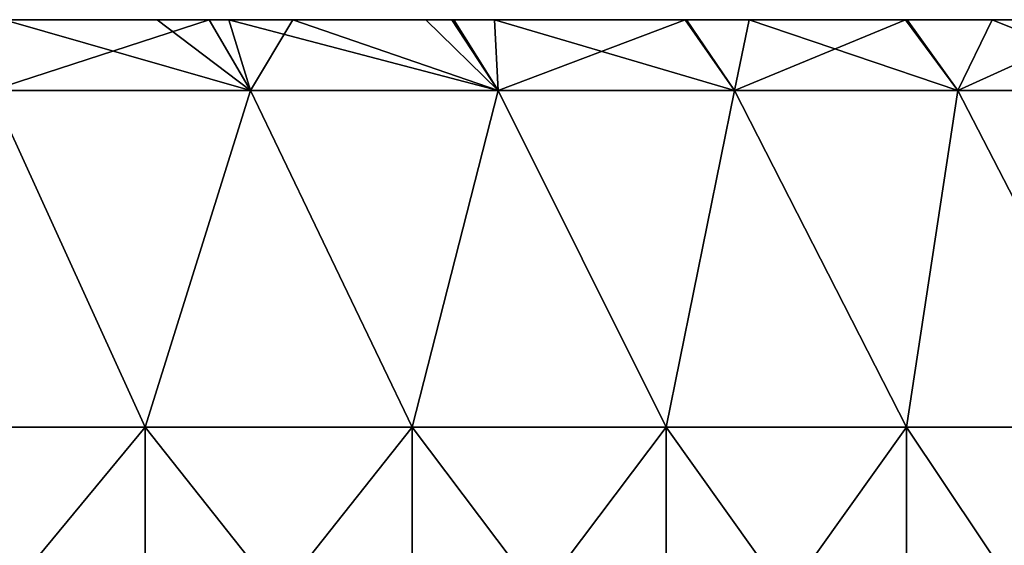
# Model space of a CAD drawing. Units: millimetres. Extents: x -162 to 162, y -247 to 263.
# Drawn here: x 90 to 119, y 247 to 263 of the extents above; entities that cross this region are included whole.
import ezdxf

# ---------------------------------------------------------------- set-up
doc = ezdxf.new("R2010")
doc.units = ezdxf.units.MM
doc.header["$LTSCALE"] = 5.039428
for name, color, linetype in [('78', 7, 'CONTINUOUS'), ('79', 7, 'CONTINUOUS'), ('80', 7, 'CONTINUOUS'), ('81', 7, 'CONTINUOUS'), ('82', 7, 'CONTINUOUS')]:
    doc.layers.add(name, color=color, linetype=linetype)

msp = doc.modelspace()

# ---------------------------------------------------------------- linework, layer by layer
at = {"layer": '78', "linetype": 'CONTINUOUS'}
for points in [[(93.31, 250.892, -131.816), (85.019, 250.892, -137.31), (88.746, 260.892, -134.931), (93.31, 250.892, -131.816)], [(96.441, 260.892, -129.543), (93.31, 250.892, -131.816), (88.746, 260.892, -134.931), (96.441, 260.892, -129.543)], [(101.248, 250.892, -125.822), (93.31, 250.892, -131.816), (96.441, 260.892, -129.543), (101.248, 250.892, -125.822)], [(103.81, 260.892, -123.716), (101.248, 250.892, -125.822), (96.441, 260.892, -129.543), (103.81, 260.892, -123.716)], [(108.802, 250.892, -119.35), (101.248, 250.892, -125.822), (103.81, 260.892, -123.716), (108.802, 250.892, -119.35)], [(110.828, 260.892, -117.471), (108.802, 250.892, -119.35), (103.81, 260.892, -123.716), (110.828, 260.892, -117.471)], [(115.943, 250.892, -112.426), (108.802, 250.892, -119.35), (110.828, 260.892, -117.471), (115.943, 250.892, -112.426)], [(117.471, 260.892, -110.828), (115.943, 250.892, -112.426), (110.828, 260.892, -117.471), (117.471, 260.892, -110.828)], [(122.644, 250.892, -105.075), (115.943, 250.892, -112.426), (117.471, 260.892, -110.828), (122.644, 250.892, -105.075)], [(123.716, 260.892, -103.81), (122.644, 250.892, -105.075), (117.471, 260.892, -110.828), (123.716, 260.892, -103.81)], [(85.019, 250.892, -137.31), (93.31, 250.892, -131.816), (85.019, 240.882, -137.31), (85.019, 250.892, -137.31)], [(85.019, 240.882, -137.31), (93.31, 250.892, -131.816), (93.31, 240.882, -131.816), (85.019, 240.882, -137.31)], [(93.31, 250.892, -131.816), (101.248, 250.892, -125.822), (93.31, 240.882, -131.816), (93.31, 250.892, -131.816)], [(93.31, 240.882, -131.816), (101.248, 250.892, -125.822), (101.248, 240.882, -125.822), (93.31, 240.882, -131.816)], [(101.248, 250.892, -125.822), (108.802, 250.892, -119.35), (101.248, 240.882, -125.822), (101.248, 250.892, -125.822)], [(101.248, 240.882, -125.822), (108.802, 250.892, -119.35), (108.802, 240.882, -119.35), (101.248, 240.882, -125.822)], [(108.802, 250.892, -119.35), (115.943, 250.892, -112.426), (108.802, 240.882, -119.35), (108.802, 250.892, -119.35)], [(108.802, 240.882, -119.35), (115.943, 250.892, -112.426), (115.943, 240.882, -112.426), (108.802, 240.882, -119.35)], [(115.943, 250.892, -112.426), (122.644, 250.892, -105.075), (115.943, 240.882, -112.426), (115.943, 250.892, -112.426)], [(115.943, 240.882, -112.426), (122.644, 250.892, -105.075), (122.644, 240.882, -105.075), (115.943, 240.882, -112.426)]]:
    msp.add_3dface(points, dxfattribs=at)
at = {"layer": '79', "linetype": 'CONTINUOUS'}
for points in [[(95.214, 263, -127.828), (88.746, 260.892, -134.931), (87.575, 263, -133.179), (95.214, 263, -127.828)], [(96.441, 260.892, -129.543), (88.746, 260.892, -134.931), (95.214, 263, -127.828), (96.441, 260.892, -129.543)], [(95.796, 263, -127.392), (96.441, 260.892, -129.543), (95.214, 263, -127.828), (95.796, 263, -127.392)], [(103.81, 260.892, -123.716), (96.441, 260.892, -129.543), (95.796, 263, -127.392), (103.81, 260.892, -123.716)], [(102.492, 263, -122.071), (103.81, 260.892, -123.716), (95.796, 263, -127.392), (102.492, 263, -122.071)], [(103.698, 263, -121.047), (103.81, 260.892, -123.716), (102.492, 263, -122.071), (103.698, 263, -121.047)], [(110.828, 260.892, -117.471), (103.81, 260.892, -123.716), (103.698, 263, -121.047), (110.828, 260.892, -117.471)], [(109.404, 263, -115.916), (110.828, 260.892, -117.471), (103.698, 263, -121.047), (109.404, 263, -115.916)], [(111.266, 263, -114.129), (110.828, 260.892, -117.471), (109.404, 263, -115.916), (111.266, 263, -114.129)], [(117.471, 260.892, -110.828), (110.828, 260.892, -117.471), (111.266, 263, -114.129), (117.471, 260.892, -110.828)], [(115.964, 263, -109.352), (117.471, 260.892, -110.828), (111.266, 263, -114.129), (115.964, 263, -109.352)], [(118.496, 263, -106.604), (117.471, 260.892, -110.828), (115.964, 263, -109.352), (118.496, 263, -106.604)], [(123.716, 260.892, -103.81), (117.471, 260.892, -110.828), (118.496, 263, -106.604), (123.716, 260.892, -103.81)], [(122.118, 263, -102.436), (123.716, 260.892, -103.81), (118.496, 263, -106.604), (122.118, 263, -102.436)]]:
    msp.add_3dface(points, dxfattribs=at)
at = {"layer": '80', "linetype": 'CONTINUOUS'}
for points in [[(82.635, 263, -124.623), (77.696, 263, -116.068), (90.859, 263, -118.847), (82.635, 263, -124.623)], [(90.859, 263, -118.847), (77.696, 263, -116.068), (85.934, 263, -110.318), (90.859, 263, -118.847)], [(83.513, 263, 13.997), (78.576, 263, 22.547), (89.592, 263, 23.488), (83.513, 263, 13.997)], [(89.592, 263, 23.488), (78.576, 263, 22.547), (84.706, 263, 31.951), (89.592, 263, 23.488)], [(83.561, 263, 53.953), (78.58, 263, 62.58), (89.92, 263, 62.96), (83.561, 263, 53.953)], [(89.92, 263, 62.96), (78.58, 263, 62.58), (85.092, 263, 71.322), (89.92, 263, 62.96)], [(84.098, 263, -87.117), (79.204, 263, -78.641), (91.34, 263, -79.641), (84.098, 263, -87.117)], [(91.34, 263, -79.641), (79.204, 263, -78.641), (86.368, 263, -71.029), (91.34, 263, -79.641)], [(84.269, 263, -47.374), (79.387, 263, -38.918), (90.83, 263, -38.717), (84.269, 263, -47.374)], [(90.83, 263, -38.717), (79.387, 263, -38.918), (85.906, 263, -30.189), (90.83, 263, -38.717)], [(84.214, 263, 92.862), (79.419, 263, 101.167), (89.992, 263, 102.875), (84.214, 263, 92.862)], [(89.992, 263, 102.875), (79.419, 263, 101.167), (85.095, 263, 111.356), (89.992, 263, 102.875)], [(85.095, 263, 111.356), (80.198, 263, 119.837), (91.77, 263, 119.814), (85.095, 263, 111.356)], [(91.77, 263, 119.814), (80.198, 263, 119.837), (86.946, 263, 128.17), (91.77, 263, 119.814)], [(85.906, 263, -30.189), (80.982, 263, -21.66), (92.266, 263, -21.185), (85.906, 263, -30.189)], [(92.266, 263, -21.185), (80.982, 263, -21.66), (87.329, 263, -12.634), (92.266, 263, -21.185)], [(85.934, 263, -110.318), (81.01, 263, -101.788), (93.885, 263, -104.068), (85.934, 263, -110.318)], [(93.885, 263, -104.068), (81.01, 263, -101.788), (88.991, 263, -95.592), (93.885, 263, -104.068)], [(86.368, 263, -71.029), (81.396, 263, -62.417), (94.033, 263, -64.285), (86.368, 263, -71.029)], [(94.033, 263, -64.285), (81.396, 263, -62.417), (89.151, 263, -55.83), (94.033, 263, -64.285)], [(87.329, 263, -12.634), (82.392, 263, -4.083), (93.386, 263, -3.104), (87.329, 263, -12.634)], [(93.386, 263, -3.104), (82.392, 263, -4.083), (88.449, 263, 5.446), (93.386, 263, -3.104)], [(95.796, 263, -127.392), (95.214, 263, -127.828), (82.635, 263, -124.623), (95.796, 263, -127.392)], [(95.796, 263, -127.392), (82.635, 263, -124.623), (90.859, 263, -118.847), (95.796, 263, -127.392)], [(95.214, 263, -127.828), (87.575, 263, -133.179), (82.635, 263, -124.623), (95.214, 263, -127.828)], [(88.449, 263, 5.446), (83.513, 263, 13.997), (94.478, 263, 15.025), (88.449, 263, 5.446)], [(94.478, 263, 15.025), (83.513, 263, 13.997), (89.592, 263, 23.488), (94.478, 263, 15.025)], [(88.542, 263, 45.326), (83.561, 263, 53.953), (94.748, 263, 54.597), (88.542, 263, 45.326)], [(94.748, 263, 54.597), (83.561, 263, 53.953), (89.92, 263, 62.96), (94.748, 263, 54.597)], [(88.991, 263, -95.592), (84.098, 263, -87.117), (96.312, 263, -88.253), (88.991, 263, -95.592)], [(96.312, 263, -88.253), (84.098, 263, -87.117), (91.34, 263, -79.641), (96.312, 263, -88.253)], [(89.009, 263, 84.557), (84.214, 263, 92.862), (94.888, 263, 94.394), (89.009, 263, 84.557)], [(94.888, 263, 94.394), (84.214, 263, 92.862), (89.992, 263, 102.875), (94.888, 263, 94.394)], [(89.151, 263, -55.83), (84.269, 263, -47.374), (95.754, 263, -47.245), (89.151, 263, -55.83)], [(95.754, 263, -47.245), (84.269, 263, -47.374), (90.83, 263, -38.717), (95.754, 263, -47.245)], [(89.592, 263, 23.488), (84.706, 263, 31.951), (93.523, 263, 36.698), (89.592, 263, 23.488)], [(93.523, 263, 36.698), (84.706, 263, 31.951), (88.542, 263, 45.326), (93.523, 263, 36.698)], [(89.92, 263, 62.96), (85.092, 263, 71.322), (93.804, 263, 76.252), (89.92, 263, 62.96)], [(93.804, 263, 76.252), (85.092, 263, 71.322), (89.009, 263, 84.557), (93.804, 263, 76.252)], [(89.992, 263, 102.875), (85.095, 263, 111.356), (96.594, 263, 111.459), (89.992, 263, 102.875)], [(96.594, 263, 111.459), (85.095, 263, 111.356), (91.77, 263, 119.814), (96.594, 263, 111.459)], [(90.83, 263, -38.717), (85.906, 263, -30.189), (97.204, 263, -29.737), (90.83, 263, -38.717)], [(97.204, 263, -29.737), (85.906, 263, -30.189), (92.266, 263, -21.185), (97.204, 263, -29.737)], [(90.859, 263, -118.847), (85.934, 263, -110.318), (98.778, 263, -112.544), (90.859, 263, -118.847)], [(98.778, 263, -112.544), (85.934, 263, -110.318), (93.885, 263, -104.068), (98.778, 263, -112.544)], [(91.34, 263, -79.641), (86.368, 263, -71.029), (98.915, 263, -72.741), (91.34, 263, -79.641)], [(98.915, 263, -72.741), (86.368, 263, -71.029), (94.033, 263, -64.285), (98.915, 263, -72.741)], [(91.77, 263, 119.814), (86.946, 263, 128.17), (97.707, 263, 125.933), (91.77, 263, 119.814)], [(97.707, 263, 125.933), (86.946, 263, 128.17), (93.669, 263, 128.965), (97.707, 263, 125.933)], [(93.669, 263, 128.965), (86.946, 263, 128.17), (89.123, 263, 132.148), (93.669, 263, 128.965)], [(92.266, 263, -21.185), (87.329, 263, -12.634), (98.322, 263, -11.654), (92.266, 263, -21.185)], [(98.322, 263, -11.654), (87.329, 263, -12.634), (93.386, 263, -3.104), (98.322, 263, -11.654)], [(93.386, 263, -3.104), (88.449, 263, 5.446), (99.364, 263, 6.562), (93.386, 263, -3.104)], [(99.364, 263, 6.562), (88.449, 263, 5.446), (94.478, 263, 15.025), (99.364, 263, 6.562)], [(93.523, 263, 36.698), (88.542, 263, 45.326), (99.576, 263, 46.235), (93.523, 263, 36.698)], [(99.576, 263, 46.235), (88.542, 263, 45.326), (94.748, 263, 54.597), (99.576, 263, 46.235)], [(93.885, 263, -104.068), (88.991, 263, -95.592), (101.285, 263, -96.865), (93.885, 263, -104.068)], [(101.285, 263, -96.865), (88.991, 263, -95.592), (96.312, 263, -88.253), (101.285, 263, -96.865)], [(93.804, 263, 76.252), (89.009, 263, 84.557), (99.785, 263, 85.913), (93.804, 263, 76.252)], [(99.785, 263, 85.913), (89.009, 263, 84.557), (94.888, 263, 94.394), (99.785, 263, 85.913)], [(94.033, 263, -64.285), (89.151, 263, -55.83), (100.677, 263, -55.773), (94.033, 263, -64.285)], [(100.677, 263, -55.773), (89.151, 263, -55.83), (95.754, 263, -47.245), (100.677, 263, -55.773)], [(94.478, 263, 15.025), (89.592, 263, 23.488), (98.504, 263, 28.071), (94.478, 263, 15.025)], [(98.504, 263, 28.071), (89.592, 263, 23.488), (93.523, 263, 36.698), (98.504, 263, 28.071)], [(94.748, 263, 54.597), (89.92, 263, 62.96), (103.393, 263, 59.642), (94.748, 263, 54.597)], [(103.393, 263, 59.642), (89.92, 263, 62.96), (98.598, 263, 67.947), (103.393, 263, 59.642)], [(98.598, 263, 67.947), (89.92, 263, 62.96), (93.804, 263, 76.252), (98.598, 263, 67.947)], [(94.888, 263, 94.394), (89.992, 263, 102.875), (101.419, 263, 103.103), (94.888, 263, 94.394)], [(101.419, 263, 103.103), (89.992, 263, 102.875), (96.594, 263, 111.459), (101.419, 263, 103.103)], [(95.754, 263, -47.245), (90.83, 263, -38.717), (102.141, 263, -38.288), (95.754, 263, -47.245)], [(102.141, 263, -38.288), (90.83, 263, -38.717), (97.204, 263, -29.737), (102.141, 263, -38.288)], [(103.698, 263, -121.047), (102.492, 263, -122.071), (90.859, 263, -118.847), (103.698, 263, -121.047)], [(103.698, 263, -121.047), (90.859, 263, -118.847), (98.778, 263, -112.544), (103.698, 263, -121.047)], [(102.492, 263, -122.071), (95.796, 263, -127.392), (90.859, 263, -118.847), (102.492, 263, -122.071)], [(96.312, 263, -88.253), (91.34, 263, -79.641), (103.797, 263, -81.197), (96.312, 263, -88.253)], [(103.797, 263, -81.197), (91.34, 263, -79.641), (98.915, 263, -72.741), (103.797, 263, -81.197)], [(96.594, 263, 111.459), (91.77, 263, 119.814), (101.659, 263, 122.763), (96.594, 263, 111.459)], [(101.659, 263, 122.763), (91.77, 263, 119.814), (97.707, 263, 125.933), (101.659, 263, 122.763)], [(97.204, 263, -29.737), (92.266, 263, -21.185), (103.259, 263, -20.205), (97.204, 263, -29.737)], [(103.259, 263, -20.205), (92.266, 263, -21.185), (98.322, 263, -11.654), (103.259, 263, -20.205)], [(98.322, 263, -11.654), (93.386, 263, -3.104), (104.25, 263, -1.901), (98.322, 263, -11.654)], [(104.25, 263, -1.901), (93.386, 263, -3.104), (99.364, 263, 6.562), (104.25, 263, -1.901)], [(98.504, 263, 28.071), (93.523, 263, 36.698), (104.404, 263, 37.873), (98.504, 263, 28.071)], [(104.404, 263, 37.873), (93.523, 263, 36.698), (99.576, 263, 46.235), (104.404, 263, 37.873)], [(98.598, 263, 67.947), (93.804, 263, 76.252), (104.681, 263, 77.432), (98.598, 263, 67.947)], [(104.681, 263, 77.432), (93.804, 263, 76.252), (99.785, 263, 85.913), (104.681, 263, 77.432)], [(98.778, 263, -112.544), (93.885, 263, -104.068), (106.257, 263, -105.477), (98.778, 263, -112.544)], [(106.257, 263, -105.477), (93.885, 263, -104.068), (101.285, 263, -96.865), (106.257, 263, -105.477)], [(98.915, 263, -72.741), (94.033, 263, -64.285), (105.601, 263, -64.302), (98.915, 263, -72.741)], [(105.601, 263, -64.302), (94.033, 263, -64.285), (100.677, 263, -55.773), (105.601, 263, -64.302)], [(99.364, 263, 6.562), (94.478, 263, 15.025), (103.485, 263, 19.443), (99.364, 263, 6.562)], [(103.485, 263, 19.443), (94.478, 263, 15.025), (98.504, 263, 28.071), (103.485, 263, 19.443)], [(99.576, 263, 46.235), (94.748, 263, 54.597), (108.188, 263, 51.337), (99.576, 263, 46.235)], [(108.188, 263, 51.337), (94.748, 263, 54.597), (103.393, 263, 59.642), (108.188, 263, 51.337)], [(99.785, 263, 85.913), (94.888, 263, 94.394), (106.243, 263, 94.747), (99.785, 263, 85.913)], [(106.243, 263, 94.747), (94.888, 263, 94.394), (101.419, 263, 103.103), (106.243, 263, 94.747)], [(100.677, 263, -55.773), (95.754, 263, -47.245), (107.078, 263, -46.839), (100.677, 263, -55.773)], [(107.078, 263, -46.839), (95.754, 263, -47.245), (102.141, 263, -38.288), (107.078, 263, -46.839)], [(101.285, 263, -96.865), (96.312, 263, -88.253), (108.679, 263, -89.653), (101.285, 263, -96.865)], [(108.679, 263, -89.653), (96.312, 263, -88.253), (103.797, 263, -81.197), (108.679, 263, -89.653)], [(101.419, 263, 103.103), (96.594, 263, 111.459), (106.265, 263, 114.729), (101.419, 263, 103.103)], [(106.265, 263, 114.729), (96.594, 263, 111.459), (101.659, 263, 122.763), (106.265, 263, 114.729)], [(102.141, 263, -38.288), (97.204, 263, -29.737), (108.195, 263, -28.755), (102.141, 263, -38.288)], [(108.195, 263, -28.755), (97.204, 263, -29.737), (103.259, 263, -20.205), (108.195, 263, -28.755)], [(103.259, 263, -20.205), (98.322, 263, -11.654), (109.136, 263, -10.364), (103.259, 263, -20.205)], [(109.136, 263, -10.364), (98.322, 263, -11.654), (104.25, 263, -1.901), (109.136, 263, -10.364)], [(103.485, 263, 19.443), (98.504, 263, 28.071), (109.232, 263, 29.51), (103.485, 263, 19.443)], [(109.232, 263, 29.51), (98.504, 263, 28.071), (104.404, 263, 37.873), (109.232, 263, 29.51)], [(103.393, 263, 59.642), (98.598, 263, 67.947), (109.578, 263, 68.951), (103.393, 263, 59.642)], [(109.578, 263, 68.951), (98.598, 263, 67.947), (104.681, 263, 77.432), (109.578, 263, 68.951)], [(111.266, 263, -114.129), (109.404, 263, -115.916), (98.778, 263, -112.544), (111.266, 263, -114.129)], [(111.266, 263, -114.129), (98.778, 263, -112.544), (106.257, 263, -105.477), (111.266, 263, -114.129)], [(109.404, 263, -115.916), (103.698, 263, -121.047), (98.778, 263, -112.544), (109.404, 263, -115.916)], [(103.797, 263, -81.197), (98.915, 263, -72.741), (110.525, 263, -72.83), (103.797, 263, -81.197)], [(110.525, 263, -72.83), (98.915, 263, -72.741), (105.601, 263, -64.302), (110.525, 263, -72.83)], [(104.25, 263, -1.901), (99.364, 263, 6.562), (108.466, 263, 10.816), (104.25, 263, -1.901)], [(108.466, 263, 10.816), (99.364, 263, 6.562), (103.485, 263, 19.443), (108.466, 263, 10.816)], [(104.404, 263, 37.873), (99.576, 263, 46.235), (112.983, 263, 43.032), (104.404, 263, 37.873)], [(112.983, 263, 43.032), (99.576, 263, 46.235), (108.188, 263, 51.337), (112.983, 263, 43.032)], [(104.681, 263, 77.432), (99.785, 263, 85.913), (111.067, 263, 86.391), (104.681, 263, 77.432)], [(111.067, 263, 86.391), (99.785, 263, 85.913), (106.243, 263, 94.747), (111.067, 263, 86.391)], [(105.601, 263, -64.302), (100.677, 263, -55.773), (112.015, 263, -55.391), (105.601, 263, -64.302)], [(112.015, 263, -55.391), (100.677, 263, -55.773), (107.078, 263, -46.839), (112.015, 263, -55.391)], [(106.257, 263, -105.477), (101.285, 263, -96.865), (113.561, 263, -98.109), (106.257, 263, -105.477)], [(113.561, 263, -98.109), (101.285, 263, -96.865), (108.679, 263, -89.653), (113.561, 263, -98.109)], [(106.243, 263, 94.747), (101.419, 263, 103.103), (110.889, 263, 106.72), (106.243, 263, 94.747)], [(110.889, 263, 106.72), (101.419, 263, 103.103), (106.265, 263, 114.729), (110.889, 263, 106.72)], [(106.265, 263, 114.729), (101.659, 263, 122.763), (102.428, 263, 122.122), (106.265, 263, 114.729)], [(107.078, 263, -46.839), (102.141, 263, -38.288), (113.132, 263, -37.306), (107.078, 263, -46.839)], [(113.132, 263, -37.306), (102.141, 263, -38.288), (108.195, 263, -28.755), (113.132, 263, -37.306)], [(109.365, 263, 115.953), (106.265, 263, 114.729), (102.428, 263, 122.122), (109.365, 263, 115.953)], [(108.195, 263, -28.755), (103.259, 263, -20.205), (114.022, 263, -18.827), (108.195, 263, -28.755)], [(114.022, 263, -18.827), (103.259, 263, -20.205), (109.136, 263, -10.364), (114.022, 263, -18.827)], [(108.188, 263, 51.337), (103.393, 263, 59.642), (114.474, 263, 60.47), (108.188, 263, 51.337)], [(114.474, 263, 60.47), (103.393, 263, 59.642), (109.578, 263, 68.951), (114.474, 263, 60.47)], [(108.466, 263, 10.816), (103.485, 263, 19.443), (114.06, 263, 21.148), (108.466, 263, 10.816)], [(114.06, 263, 21.148), (103.485, 263, 19.443), (109.232, 263, 29.51), (114.06, 263, 21.148)], [(108.679, 263, -89.653), (103.797, 263, -81.197), (115.449, 263, -81.358), (108.679, 263, -89.653)], [(115.449, 263, -81.358), (103.797, 263, -81.197), (110.525, 263, -72.83), (115.449, 263, -81.358)], [(109.136, 263, -10.364), (104.25, 263, -1.901), (113.447, 263, 2.189), (109.136, 263, -10.364)], [(113.447, 263, 2.189), (104.25, 263, -1.901), (108.466, 263, 10.816), (113.447, 263, 2.189)], [(109.232, 263, 29.51), (104.404, 263, 37.873), (117.778, 263, 34.727), (109.232, 263, 29.51)], [(117.778, 263, 34.727), (104.404, 263, 37.873), (112.983, 263, 43.032), (117.778, 263, 34.727)], [(109.578, 263, 68.951), (104.681, 263, 77.432), (115.891, 263, 78.036), (109.578, 263, 68.951)], [(115.891, 263, 78.036), (104.681, 263, 77.432), (111.067, 263, 86.391), (115.891, 263, 78.036)], [(110.525, 263, -72.83), (105.601, 263, -64.302), (116.952, 263, -63.942), (110.525, 263, -72.83)], [(116.952, 263, -63.942), (105.601, 263, -64.302), (112.015, 263, -55.391), (116.952, 263, -63.942)], [(111.067, 263, 86.391), (106.243, 263, 94.747), (115.512, 263, 98.712), (111.067, 263, 86.391)], [(115.512, 263, 98.712), (106.243, 263, 94.747), (110.889, 263, 106.72), (115.512, 263, 98.712)], [(118.496, 263, -106.604), (115.964, 263, -109.352), (106.257, 263, -105.477), (118.496, 263, -106.604)], [(118.496, 263, -106.604), (106.257, 263, -105.477), (113.561, 263, -98.109), (118.496, 263, -106.604)], [(115.964, 263, -109.352), (111.266, 263, -114.129), (106.257, 263, -105.477), (115.964, 263, -109.352)], [(110.889, 263, 106.72), (106.265, 263, 114.729), (109.365, 263, 115.953), (110.889, 263, 106.72)], [(112.015, 263, -55.391), (107.078, 263, -46.839), (118.069, 263, -45.856), (112.015, 263, -55.391)], [(118.069, 263, -45.856), (107.078, 263, -46.839), (113.132, 263, -37.306), (118.069, 263, -45.856)], [(112.983, 263, 43.032), (108.188, 263, 51.337), (119.371, 263, 51.989), (112.983, 263, 43.032)], [(119.371, 263, 51.989), (108.188, 263, 51.337), (114.474, 263, 60.47), (119.371, 263, 51.989)], [(113.132, 263, -37.306), (108.195, 263, -28.755), (118.908, 263, -27.289), (113.132, 263, -37.306)], [(118.908, 263, -27.289), (108.195, 263, -28.755), (114.022, 263, -18.827), (118.908, 263, -27.289)], [(113.447, 263, 2.189), (108.466, 263, 10.816), (118.887, 263, 12.786), (113.447, 263, 2.189)], [(118.887, 263, 12.786), (108.466, 263, 10.816), (114.06, 263, 21.148), (118.887, 263, 12.786)], [(113.561, 263, -98.109), (108.679, 263, -89.653), (120.372, 263, -89.886), (113.561, 263, -98.109)], [(120.372, 263, -89.886), (108.679, 263, -89.653), (115.449, 263, -81.358), (120.372, 263, -89.886)], [(114.022, 263, -18.827), (109.136, 263, -10.364), (118.428, 263, -6.439), (114.022, 263, -18.827)], [(118.428, 263, -6.439), (109.136, 263, -10.364), (113.447, 263, 2.189), (118.428, 263, -6.439)], [(114.06, 263, 21.148), (109.232, 263, 29.51), (122.573, 263, 26.422), (114.06, 263, 21.148)], [(122.573, 263, 26.422), (109.232, 263, 29.51), (117.778, 263, 34.727), (122.573, 263, 26.422)], [(115.918, 263, 109.401), (110.889, 263, 106.72), (109.365, 263, 115.953), (115.918, 263, 109.401)], [(114.474, 263, 60.47), (109.578, 263, 68.951), (120.715, 263, 69.68), (114.474, 263, 60.47)], [(120.715, 263, 69.68), (109.578, 263, 68.951), (115.891, 263, 78.036), (120.715, 263, 69.68)], [(115.449, 263, -81.358), (110.525, 263, -72.83), (121.889, 263, -72.493), (115.449, 263, -81.358)], [(121.889, 263, -72.493), (110.525, 263, -72.83), (116.952, 263, -63.942), (121.889, 263, -72.493)], [(115.512, 263, 98.712), (110.889, 263, 106.72), (115.918, 263, 109.401), (115.512, 263, 98.712)], [(115.891, 263, 78.036), (111.067, 263, 86.391), (120.136, 263, 90.703), (115.891, 263, 78.036)], [(120.136, 263, 90.703), (111.067, 263, 86.391), (115.512, 263, 98.712), (120.136, 263, 90.703)], [(116.952, 263, -63.942), (112.015, 263, -55.391), (123.005, 263, -54.406), (116.952, 263, -63.942)], [(123.005, 263, -54.406), (112.015, 263, -55.391), (118.069, 263, -45.856), (123.005, 263, -54.406)], [(117.778, 263, 34.727), (112.983, 263, 43.032), (124.267, 263, 43.508), (117.778, 263, 34.727)], [(124.267, 263, 43.508), (112.983, 263, 43.032), (119.371, 263, 51.989), (124.267, 263, 43.508)], [(118.069, 263, -45.856), (113.132, 263, -37.306), (123.794, 263, -35.752), (118.069, 263, -45.856)], [(123.794, 263, -35.752), (113.132, 263, -37.306), (118.908, 263, -27.289), (123.794, 263, -35.752)], [(118.428, 263, -6.439), (113.447, 263, 2.189), (123.715, 263, 4.423), (118.428, 263, -6.439)], [(123.715, 263, 4.423), (113.447, 263, 2.189), (118.887, 263, 12.786), (123.715, 263, 4.423)], [(125.346, 263, -98.458), (122.118, 263, -102.436), (113.561, 263, -98.109), (125.346, 263, -98.458)], [(125.346, 263, -98.458), (113.561, 263, -98.109), (120.372, 263, -89.886), (125.346, 263, -98.458)], [(122.118, 263, -102.436), (118.496, 263, -106.604), (113.561, 263, -98.109), (122.118, 263, -102.436)], [(118.908, 263, -27.289), (114.022, 263, -18.827), (123.409, 263, -15.066), (118.908, 263, -27.289)], [(123.409, 263, -15.066), (114.022, 263, -18.827), (118.428, 263, -6.439), (123.409, 263, -15.066)], [(118.887, 263, 12.786), (114.06, 263, 21.148), (127.368, 263, 18.117), (118.887, 263, 12.786)], [(127.368, 263, 18.117), (114.06, 263, 21.148), (122.573, 263, 26.422), (127.368, 263, 18.117)], [(119.371, 263, 51.989), (114.474, 263, 60.47), (125.539, 263, 61.324), (119.371, 263, 51.989)], [(125.539, 263, 61.324), (114.474, 263, 60.47), (120.715, 263, 69.68), (125.539, 263, 61.324)], [(120.372, 263, -89.886), (115.449, 263, -81.358), (126.826, 263, -81.045), (120.372, 263, -89.886)], [(126.826, 263, -81.045), (115.449, 263, -81.358), (121.889, 263, -72.493), (126.826, 263, -81.045)], [(120.136, 263, 90.703), (115.512, 263, 98.712), (127.843, 263, 95.195), (120.136, 263, 90.703)], [(127.843, 263, 95.195), (115.512, 263, 98.712), (122.097, 263, 102.46), (127.843, 263, 95.195)], [(122.097, 263, 102.46), (115.512, 263, 98.712), (115.918, 263, 109.401), (122.097, 263, 102.46)], [(120.715, 263, 69.68), (115.891, 263, 78.036), (129.383, 263, 74.686), (120.715, 263, 69.68)], [(129.383, 263, 74.686), (115.891, 263, 78.036), (124.76, 263, 82.695), (129.383, 263, 74.686)], [(124.76, 263, 82.695), (115.891, 263, 78.036), (120.136, 263, 90.703), (124.76, 263, 82.695)], [(121.889, 263, -72.493), (116.952, 263, -63.942), (127.942, 263, -62.957), (121.889, 263, -72.493)], [(127.942, 263, -62.957), (116.952, 263, -63.942), (123.005, 263, -54.406), (127.942, 263, -62.957)], [(122.573, 263, 26.422), (117.778, 263, 34.727), (129.164, 263, 35.027), (122.573, 263, 26.422)], [(129.164, 263, 35.027), (117.778, 263, 34.727), (124.267, 263, 43.508), (129.164, 263, 35.027)], [(123.005, 263, -54.406), (118.069, 263, -45.856), (128.68, 263, -44.215), (123.005, 263, -54.406)], [(128.68, 263, -44.215), (118.069, 263, -45.856), (123.794, 263, -35.752), (128.68, 263, -44.215)], [(123.409, 263, -15.066), (118.428, 263, -6.439), (128.543, 263, -3.939), (123.409, 263, -15.066)], [(128.543, 263, -3.939), (118.428, 263, -6.439), (123.715, 263, 4.423), (128.543, 263, -3.939)]]:
    msp.add_3dface(points, dxfattribs=at)
at = {"layer": '81', "linetype": 'CONTINUOUS'}
for points in [[(96.441, 260.892, 129.543), (89.123, 263, 132.148), (88.746, 260.892, 134.931), (96.441, 260.892, 129.543)], [(93.669, 263, 128.965), (89.123, 263, 132.148), (96.441, 260.892, 129.543), (93.669, 263, 128.965)], [(97.707, 263, 125.933), (93.669, 263, 128.965), (96.441, 260.892, 129.543), (97.707, 263, 125.933)], [(103.81, 260.892, 123.716), (97.707, 263, 125.933), (96.441, 260.892, 129.543), (103.81, 260.892, 123.716)], [(101.659, 263, 122.763), (97.707, 263, 125.933), (103.81, 260.892, 123.716), (101.659, 263, 122.763)], [(102.428, 263, 122.122), (101.659, 263, 122.763), (103.81, 260.892, 123.716), (102.428, 263, 122.122)], [(109.365, 263, 115.953), (102.428, 263, 122.122), (103.81, 260.892, 123.716), (109.365, 263, 115.953)], [(110.828, 260.892, 117.471), (109.365, 263, 115.953), (103.81, 260.892, 123.716), (110.828, 260.892, 117.471)], [(115.918, 263, 109.401), (109.365, 263, 115.953), (110.828, 260.892, 117.471), (115.918, 263, 109.401)], [(117.471, 260.892, 110.828), (115.918, 263, 109.401), (110.828, 260.892, 117.471), (117.471, 260.892, 110.828)], [(122.097, 263, 102.46), (115.918, 263, 109.401), (117.471, 260.892, 110.828), (122.097, 263, 102.46)], [(123.716, 260.892, 103.81), (122.097, 263, 102.46), (117.471, 260.892, 110.828), (123.716, 260.892, 103.81)]]:
    msp.add_3dface(points, dxfattribs=at)
at = {"layer": '82', "linetype": 'CONTINUOUS'}
for points in [[(93.31, 250.892, 131.816), (88.746, 260.892, 134.931), (85.019, 250.892, 137.31), (93.31, 250.892, 131.816)], [(96.441, 260.892, 129.543), (88.746, 260.892, 134.931), (93.31, 250.892, 131.816), (96.441, 260.892, 129.543)], [(101.248, 250.892, 125.822), (96.441, 260.892, 129.543), (93.31, 250.892, 131.816), (101.248, 250.892, 125.822)], [(103.81, 260.892, 123.716), (96.441, 260.892, 129.543), (101.248, 250.892, 125.822), (103.81, 260.892, 123.716)], [(108.802, 250.892, 119.35), (103.81, 260.892, 123.716), (101.248, 250.892, 125.822), (108.802, 250.892, 119.35)], [(110.828, 260.892, 117.471), (103.81, 260.892, 123.716), (108.802, 250.892, 119.35), (110.828, 260.892, 117.471)], [(115.943, 250.892, 112.426), (110.828, 260.892, 117.471), (108.802, 250.892, 119.35), (115.943, 250.892, 112.426)], [(117.471, 260.892, 110.828), (110.828, 260.892, 117.471), (115.943, 250.892, 112.426), (117.471, 260.892, 110.828)], [(122.644, 250.892, 105.075), (117.471, 260.892, 110.828), (115.943, 250.892, 112.426), (122.644, 250.892, 105.075)], [(123.716, 260.892, 103.81), (117.471, 260.892, 110.828), (122.644, 250.892, 105.075), (123.716, 260.892, 103.81)], [(93.31, 250.892, 131.816), (85.019, 250.892, 137.31), (93.31, 240.882, 131.816), (93.31, 250.892, 131.816)], [(93.31, 240.882, 131.816), (85.019, 250.892, 137.31), (85.019, 240.882, 137.31), (93.31, 240.882, 131.816)], [(101.248, 250.892, 125.822), (93.31, 250.892, 131.816), (101.248, 240.882, 125.822), (101.248, 250.892, 125.822)], [(101.248, 240.882, 125.822), (93.31, 250.892, 131.816), (93.31, 240.882, 131.816), (101.248, 240.882, 125.822)], [(108.802, 250.892, 119.35), (101.248, 250.892, 125.822), (108.802, 240.882, 119.35), (108.802, 250.892, 119.35)], [(108.802, 240.882, 119.35), (101.248, 250.892, 125.822), (101.248, 240.882, 125.822), (108.802, 240.882, 119.35)], [(115.943, 250.892, 112.426), (108.802, 250.892, 119.35), (115.943, 240.882, 112.426), (115.943, 250.892, 112.426)], [(115.943, 240.882, 112.426), (108.802, 250.892, 119.35), (108.802, 240.882, 119.35), (115.943, 240.882, 112.426)], [(122.644, 250.892, 105.075), (115.943, 250.892, 112.426), (122.644, 240.882, 105.075), (122.644, 250.892, 105.075)], [(122.644, 240.882, 105.075), (115.943, 250.892, 112.426), (115.943, 240.882, 112.426), (122.644, 240.882, 105.075)]]:
    msp.add_3dface(points, dxfattribs=at)

doc.saveas('drawing.dxf')
